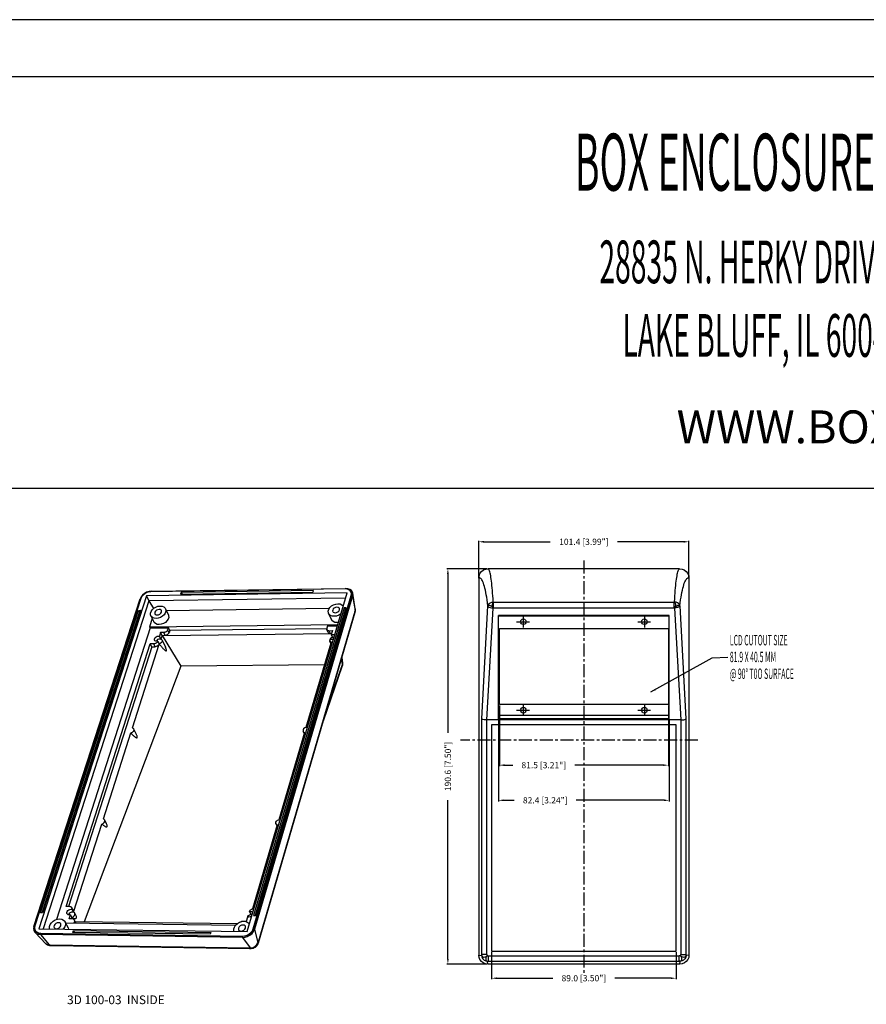
# Model space of a CAD drawing. Extents: x -195 to 2094, y -1538 to 254.
# Drawn here: x 1046 to 1454, y -220 to 254 of the extents above; entities that cross this region are included whole.
import ezdxf

# ---------------------------------------------------------------- set-up
doc = ezdxf.new("R2010")
doc.units = 0
doc.header["$LTSCALE"] = 5
doc.linetypes.add('CENTER', pattern=[2, 1.25, -0.25, 0.25, -0.25])
doc.layers.get('Defpoints').update_dxf_attribs({"linetype": 'CONTINUOUS'})
for name, color, linetype in [('cen', 1, 'CENTER'), ('CURVE', 7, 'CONTINUOUS'), ('dim', 3, 'CONTINUOUS'), ('frame', 202, 'CONTINUOUS'), ('TEXT', 7, 'CONTINUOUS')]:
    doc.layers.add(name, color=color, linetype=linetype)
doc.styles.add('CALLOUT', font='Romant.shx')
doc.styles.get("Standard").update_dxf_attribs({"font": 'romans.shx', "width": 0.485})
doc.dimstyles.get("Standard").update_dxf_attribs({"dimtxt": 3, "dimasz": 2.5, "dimexe": 0.5, "dimexo": 0.5, "dimgap": 0.5, "dimtad": 0, "dimtoh": 1, "dimdec": 1, "dimzin": 1, "dimdsep": 46, "dimtxsty": 'CALLOUT', "dimcen": 0.5, "dimadec": 1, "dimazin": 0, "dimtfac": 1, "dimtdec": 1, "dimtofl": 0, "dimtmove": 0, "dimatfit": 3, "dimfxl": 0, "dimtolj": 1, "dimtzin": 0, "dimarcsym": 0})

# ---------------------------------------------------------------- blocks, each defined once
blk = doc.blocks.new('*D33')
at = {"layer": 'Defpoints', "color": 0}
for p in [(1277.29, -75.79), (1358.79, -75.79), (1358.79, -105.07)]:
    blk.add_point(p, dxfattribs=at)
at = {"layer": 'dim', "color": 0, "lineweight": -2}
for p, q in [((1277.29, -76.29), (1277.29, -105.57)), ((1358.79, -76.29), (1358.79, -105.57)), ((1279.79, -105.07), (1283.78, -105.07)), ((1356.29, -105.07), (1313.64, -105.07))]:
    blk.add_line(p, q, dxfattribs=at)
at = {"layer": 'dim', "color": 0}
for points in [[(1279.79, -104.65), (1279.79, -105.48), (1277.29, -105.07)], [(1356.29, -104.65), (1356.29, -105.48), (1358.79, -105.07)]]:
    blk.add_solid(points, dxfattribs=at)
at = {"layer": 'dim', "color": 0, "insert": (1298.71, -105.07), "char_height": 3, "attachment_point": 5, "style": 'CALLOUT'}
blk.add_mtext('\\A1;81.5 [3.21"]', dxfattribs=at)
blk = doc.blocks.new('*D34')
at = {"layer": 'Defpoints', "color": 0}
for p in [(1273.54, -194.69), (1362.54, -194.69), (1362.54, -207.77)]:
    blk.add_point(p, dxfattribs=at)
at = {"layer": 'dim', "color": 0, "lineweight": -2}
for p, q in [((1273.54, -195.19), (1273.54, -208.27)), ((1362.54, -195.19), (1362.54, -208.27)), ((1276.04, -207.77), (1303.11, -207.77)), ((1360.04, -207.77), (1332.97, -207.77))]:
    blk.add_line(p, q, dxfattribs=at)
at = {"layer": 'dim', "color": 0}
for points in [[(1276.04, -207.36), (1276.04, -208.19), (1273.54, -207.77)], [(1360.04, -207.36), (1360.04, -208.19), (1362.54, -207.77)]]:
    blk.add_solid(points, dxfattribs=at)
at = {"layer": 'dim', "color": 0, "insert": (1318.04, -207.77), "char_height": 3, "attachment_point": 5, "style": 'CALLOUT'}
blk.add_mtext('\\A1;89.0 [3.50"]', dxfattribs=at)
blk = doc.blocks.new('*D35')
at = {"layer": 'Defpoints', "color": 0}
for p in [(1276.84, -82.81), (1359.24, -82.81), (1359.24, -122.01)]:
    blk.add_point(p, dxfattribs=at)
at = {"layer": 'dim', "color": 0, "lineweight": -2}
for p, q in [((1276.84, -83.31), (1276.84, -122.51)), ((1359.24, -83.31), (1359.24, -122.51)), ((1279.34, -122.01), (1284.49, -122.01)), ((1356.74, -122.01), (1314.35, -122.01))]:
    blk.add_line(p, q, dxfattribs=at)
at = {"layer": 'dim', "color": 0}
for points in [[(1279.34, -121.59), (1279.34, -122.42), (1276.84, -122.01)], [(1356.74, -121.59), (1356.74, -122.42), (1359.24, -122.01)]]:
    blk.add_solid(points, dxfattribs=at)
at = {"layer": 'dim', "color": 0, "insert": (1299.42, -122.01), "char_height": 3, "attachment_point": 5, "style": 'CALLOUT'}
blk.add_mtext('\\A1;82.4 [3.24"]', dxfattribs=at)
blk = doc.blocks.new('*D186')
at = {"layer": 'Defpoints', "color": 0}
for p in [(1368.74, 2.61), (1267.34, -14.9), (1368.74, -14.9)]:
    blk.add_point(p, dxfattribs=at)
at = {"layer": 'dim', "color": 0, "lineweight": -2}
for p, q in [((1267.34, -14.4), (1267.34, 3.11)), ((1269.84, 2.61), (1301.83, 2.61)), ((1366.24, 2.61), (1334.26, 2.61)), ((1368.74, -14.4), (1368.74, 3.11))]:
    blk.add_line(p, q, dxfattribs=at)
at = {"layer": 'dim', "color": 0}
for points in [[(1269.84, 3.02), (1269.84, 2.19), (1267.34, 2.61)], [(1366.24, 3.02), (1366.24, 2.19), (1368.74, 2.61)]]:
    blk.add_solid(points, dxfattribs=at)
at = {"layer": 'dim', "color": 0, "insert": (1318.04, 2.61), "char_height": 3, "attachment_point": 5, "style": 'CALLOUT'}
blk.add_mtext('\\A1;101.4 [3.99"]', dxfattribs=at)
blk = doc.blocks.new('*D187')
at = {"layer": 'Defpoints', "color": 0}
for p in [(1252.46, -10.39), (1271.85, -10.39), (1271.74, -200.99)]:
    blk.add_point(p, dxfattribs=at)
at = {"layer": 'dim', "color": 0, "lineweight": -2}
for p, q in [((1271.35, -10.39), (1251.96, -10.39)), ((1252.46, -12.89), (1252.46, -89.48)), ((1252.46, -198.49), (1252.46, -121.91)), ((1271.24, -200.99), (1251.96, -200.99))]:
    blk.add_line(p, q, dxfattribs=at)
at = {"layer": 'dim', "color": 0}
for points in [[(1252.05, -12.89), (1252.88, -12.89), (1252.46, -10.39)], [(1252.05, -198.49), (1252.88, -198.49), (1252.46, -200.99)]]:
    blk.add_solid(points, dxfattribs=at)
at = {"layer": 'dim', "color": 0, "insert": (1252.46, -105.69), "char_height": 3, "attachment_point": 5, "rotation": 90, "style": 'CALLOUT'}
blk.add_mtext('\\A1;190.6 [7.50"]', dxfattribs=at)

msp = doc.modelspace()

# ---------------------------------------------------------------- linework, layer by layer
at = {"layer": 'cen'}
for p, q in [((1318.042, -6.425), (1318.042, -206.236)), ((1288.842, -33.208), (1288.842, -38.657)), ((1347.242, -33.208), (1347.242, -38.657)), ((1285.606, -35.942), (1291.825, -35.942)), ((1344.006, -35.942), (1350.225, -35.942)), ((1288.842, -75.858), (1288.842, -81.307)), ((1347.242, -75.858), (1347.242, -81.307)), ((1285.606, -78.592), (1291.825, -78.592)), ((1344.006, -78.592), (1350.225, -78.592)), ((1373.004, -93.088), (1258.62, -93.088))]:
    msp.add_line(p, q, dxfattribs=at)
at = {"layer": 'CURVE'}
for p, q in [((1364.235, -10.392), (1271.85, -10.392)), ((1267.342, -14.897), (1267.342, -196.6)), ((1368.742, -14.897), (1368.742, -196.6)), ((1107.122, -23.37), (1055.132, -183.974)), ((1203.881, -22.044), (1107.122, -23.37)), ((1107.122, -23.37), (1108.303, -25.812)), ((1202.899, -20.13), (1109.243, -21.444)), ((1109.478, -21.239), (1203.117, -19.923)), ((1123.637, -22.606), (1187.257, -21.728)), ((1123.637, -22.606), (1123.902, -21.775)), ((1187.509, -20.889), (1123.902, -21.775)), ((1123.902, -21.775), (1124.344, -22.596)), ((1155.691, -185.324), (1203.881, -22.044)), ((1158.56, -183.956), (1205.867, -23.287)), ((1158.663, -184.163), (1205.961, -23.5)), ((1206.474, -23.493), (1159.197, -184.17)), ((1187.509, -20.889), (1187.257, -21.728)), ((1203.878, -20.225), (1202.899, -20.13)), ((1206.569, -22.232), (1206.415, -21.684)), ((1207.763, -29.706), (1206.569, -22.232)), ((1052.801, -182.763), (1104.035, -24.872)), ((1104.43, -24.656), (1053.205, -182.566)), ((1108.303, -25.812), (1057.188, -184.001)), ((1104.481, -23.944), (1104.035, -24.872)), ((1203.14, -24.552), (1108.303, -25.812)), ((1108.303, -25.812), (1110.415, -29.629)), ((1055.929, -176.239), (1103.195, -30.448)), ((1056.811, -176.25), (1103.704, -31.495)), ((1104.19, -30.436), (1056.959, -176.252)), ((1103.195, -30.448), (1104.19, -30.436)), ((1103.195, -30.448), (1103.704, -31.495)), ((1103.704, -31.495), (1103.847, -31.493)), ((1109.206, -33.077), (1110.692, -36.049)), ((1116.234, -29.681), (1117.638, -32.693)), ((1195.2, -29.633), (1116.668, -30.612)), ((1202.433, -29.206), (1158.7, -177.484)), ((1202.904, -30.27), (1159.517, -177.494)), ((1159.766, -177.497), (1203.461, -29.193)), ((1207.603, -31.557), (1160.883, -190.904)), ((1194.936, -31.933), (1196.329, -34.95)), ((1203.461, -29.193), (1202.433, -29.206)), ((1202.433, -29.206), (1202.904, -30.27)), ((1203.145, -30.267), (1202.904, -30.27)), ((1207.763, -29.706), (1207.785, -30.514)), ((1276.842, -83.292), (1276.842, -32.992)), ((1359.242, -32.992), (1276.842, -32.992)), ((1359.242, -83.292), (1359.242, -32.992)), ((1109.827, -34.32), (1108.532, -38.344)), ((1108.532, -38.344), (1199.369, -37.329)), ((1194.356, -37.951), (1194.043, -39.006)), ((1194.356, -37.951), (1199.202, -37.897)), ((1199.688, -36.248), (1199.006, -36.333)), ((1359.242, -33.292), (1276.842, -33.292)), ((1108.942, -38.898), (1063.731, -179.439)), ((1108.532, -38.344), (1108.942, -38.898)), ((1108.942, -38.898), (1117.636, -38.802)), ((1113.914, -41.127), (1113.331, -42.951)), ((1115.409, -41.111), (1113.914, -41.127)), ((1114.587, -42.514), (1113.914, -41.127)), ((1114.587, -42.514), (1114.004, -44.338)), ((1114.587, -42.514), (1196.319, -41.658)), ((1114.587, -42.514), (1123.6, -57.29)), ((1117.636, -38.802), (1117.304, -39.843)), ((1118.306, -40.19), (1117.636, -38.802)), ((1118.306, -40.19), (1117.974, -41.232)), ((1194.008, -39.368), (1118.306, -40.19)), ((1194.704, -41.072), (1194.073, -39.665)), ((1195.202, -40.257), (1196.738, -40.24)), ((1196.738, -40.24), (1196.192, -42.089)), ((1196.192, -42.089), (1196.822, -43.496)), ((1277.292, -39.192), (1358.792, -39.192)), ((1277.292, -75.792), (1277.292, -39.192)), ((1358.792, -39.192), (1358.792, -75.792)), ((1068.286, -173.238), (1108.937, -46.588)), ((1100.33, -87.109), (1113.248, -46.7)), ((1110.681, -46.571), (1108.937, -46.588)), ((1109.613, -47.974), (1108.937, -46.588)), ((1112.574, -45.314), (1113.248, -46.7)), ((1114.004, -44.338), (1113.331, -42.951)), ((1114.592, -44.813), (1116.196, -48.119)), ((1196.012, -46.237), (1184.015, -86.859)), ((1195.447, -44.773), (1195.402, -44.925)), ((1195.402, -44.925), (1195.474, -45.364)), ((1195.954, -46.433), (1195.474, -45.365)), ((1196.148, -46.541), (1195.517, -45.135)), ((1196.65, -45.729), (1196.891, -45.727)), ((1109.613, -47.974), (1069.444, -173.252)), ((1109.613, -47.974), (1111.356, -47.957)), ((1192.911, -56.737), (1123.6, -57.29)), ((1201.253, -53.214), (1201.649, -55.909)), ((1123.6, -57.29), (1077.045, -180.578)), ((1201.526, -57.204), (1192.277, -83.83)), ((1358.792, -75.792), (1277.292, -75.792)), ((1271.285, -83.292), (1271.312, -83.292)), ((1364.773, -83.292), (1271.312, -83.292)), ((1359.242, -81.188), (1276.842, -81.188)), ((1359.242, -82.815), (1276.842, -82.815)), ((1359.242, -83.089), (1276.842, -83.089)), ((1364.799, -83.292), (1364.773, -83.292)), ((1086.308, -130.973), (1099.556, -89.532)), ((1100.913, -87.584), (1102.16, -90.072)), ((1183.289, -89.316), (1170.876, -131.346)), ((1183.137, -89.832), (1182.653, -88.789)), ((1273.542, -85.692), (1273.542, -194.692)), ((1362.542, -85.692), (1273.542, -85.692)), ((1362.542, -194.692), (1362.542, -85.692)), ((1087.768, -133.152), (1086.885, -131.445)), ((1071.922, -175.971), (1085.513, -133.458)), ((1170.131, -133.867), (1158.174, -174.353)), ((1169.5, -133.34), (1169.987, -134.355)), ((1070.083, -173.259), (1068.286, -173.238)), ((1071.868, -175.167), (1071.142, -173.811)), ((1071.922, -175.971), (1071.196, -174.615)), ((1158.699, -174.285), (1158.948, -174.288)), ((1056.959, -176.252), (1055.929, -176.239)), ((1069.748, -179.139), (1070.38, -177.166)), ((1071.292, -179.158), (1069.748, -179.139)), ((1070.38, -177.166), (1071.107, -178.521)), ((1070.905, -179.154), (1071.107, -178.521)), ((1073.08, -181.067), (1072.353, -179.712)), ((1073.007, -177.402), (1072.492, -176.44)), ((1153.766, -180.196), (1155.354, -180.216)), ((1155.354, -180.216), (1155.946, -178.213)), ((1155.995, -178.221), (1156.048, -178.04)), ((1156.711, -175.625), (1157.392, -177)), ((1158.7, -177.484), (1159.766, -177.497)), ((1053.34, -184.698), (1053.563, -185.033)), ((1053.674, -185.237), (1053.452, -184.902)), ((1055.132, -183.974), (1155.691, -185.324)), ((1067.765, -180.536), (1069.299, -183.474)), ((1067.952, -181.074), (1150.156, -182.135)), ((1071.626, -185.707), (1071.917, -184.795)), ((1071.917, -184.795), (1138.054, -185.689)), ((1071.917, -184.795), (1072.414, -185.718)), ((1072.215, -181.129), (1072.404, -180.534)), ((1150.798, -181.522), (1072.788, -180.523)), ((1073.1, -181.14), (1073.08, -181.068)), ((1058.566, -191.122), (1053.375, -185.747)), ((1054.313, -185.801), (1053.674, -185.237)), ((1153.413, -188.102), (1055.982, -186.748)), ((1056.018, -186.088), (1153.446, -187.431)), ((1056.129, -186.292), (1153.55, -187.639)), ((1137.777, -186.613), (1071.626, -185.707)), ((1138.054, -185.689), (1137.777, -186.613)), ((1157.138, -193.612), (1061.309, -192.193)), ((1158.555, -193.385), (1158.555, -193.385)), ((1160.279, -192.128), (1160.279, -192.129)), ((1273.542, -194.692), (1362.542, -194.692)), ((1364.35, -200.992), (1271.735, -200.992))]:
    msp.add_line(p, q, dxfattribs=at)
at = {"layer": 'CURVE', "color": 9}
for p, q in [((1205.961, -23.5), (1205.867, -23.287)), ((1206.474, -23.493), (1207.701, -30.505)), ((1268.804, -82.761), (1271.78, -28.331)), ((1274.42, -26.452), (1361.665, -26.452)), ((1274.42, -29.201), (1274.42, -26.452)), ((1361.665, -29.201), (1361.665, -26.452)), ((1364.305, -28.331), (1367.281, -82.761)), ((1207.624, -31.063), (1160.892, -190.429)), ((1207.603, -31.557), (1207.624, -31.063)), ((1207.785, -30.513), (1207.701, -30.505)), ((1207.763, -29.706), (1207.763, -29.706)), ((1207.785, -30.515), (1207.785, -30.513)), ((1271.312, -83.292), (1274.261, -29.348)), ((1274.42, -29.201), (1361.665, -29.201)), ((1361.824, -29.348), (1364.773, -83.292)), ((1116.08, -42.498), (1115.409, -41.111)), ((1117.974, -41.232), (1117.304, -39.843)), ((1195.833, -41.663), (1195.202, -40.257)), ((1111.356, -47.957), (1110.681, -46.571)), ((1196.795, -46.053), (1196.65, -45.729)), ((1193.024, -81.283), (1201.577, -56.61)), ((1201.577, -56.61), (1201.139, -53.604)), ((1268.804, -196.328), (1268.804, -82.761)), ((1271.285, -196.328), (1271.285, -83.292)), ((1364.799, -83.292), (1364.799, -196.328)), ((1367.281, -82.761), (1367.281, -196.328)), ((1072.727, -181.135), (1072.404, -180.534)), ((1158.663, -184.163), (1158.56, -183.956)), ((1159.197, -184.17), (1160.732, -190.666)), ((1055.982, -186.748), (1060.226, -191.754)), ((1056.129, -186.292), (1056.018, -186.088)), ((1153.413, -188.102), (1157.035, -193.181)), ((1153.55, -187.639), (1153.446, -187.431)), ((1060.016, -191.98), (1060.016, -191.98)), ((1156.659, -193.308), (1060.794, -191.893)), ((1157.727, -193.381), (1157.035, -193.181)), ((1160.883, -190.904), (1160.892, -190.429)), ((1267.342, -196.6), (1268.771, -196.782)), ((1268.771, -196.782), (1268.786, -196.646)), ((1271.285, -196.328), (1268.804, -196.328)), ((1272.007, -197.049), (1364.078, -197.049)), ((1272.007, -199.531), (1272.007, -197.049)), ((1364.078, -199.531), (1364.078, -197.049)), ((1364.799, -196.328), (1367.281, -196.328)), ((1368.742, -196.6), (1367.313, -196.782)), ((1271.735, -200.992), (1271.553, -199.563)), ((1272.007, -199.531), (1364.078, -199.531)), ((1364.35, -200.992), (1364.532, -199.563))]:
    msp.add_line(p, q, dxfattribs=at)
at = {"layer": 'CURVE'}
for points in [[(1267.342, -14.897), (1267.496, -13.733), (1267.946, -12.647), (1268.663, -11.713), (1269.597, -10.996), (1270.685, -10.546), (1271.85, -10.392)], [(1364.235, -10.392), (1365.4, -10.546), (1366.487, -10.996), (1367.422, -11.713), (1368.139, -12.647), (1368.589, -13.733), (1368.742, -14.897)], [(1109.243, -21.444), (1108.228, -21.565), (1107.212, -21.893), (1106.264, -22.406), (1105.449, -23.069), (1104.823, -23.837), (1104.43, -24.656)], [(1109.478, -21.239), (1108.329, -21.377), (1107.18, -21.748), (1106.109, -22.328), (1105.188, -23.077), (1104.481, -23.944)], [(1206.415, -21.684), (1205.933, -20.942), (1205.186, -20.378), (1204.225, -20.031), (1203.117, -19.923)], [(1205.797, -21.645), (1205.389, -21.031), (1204.727, -20.532), (1203.878, -20.225)], [(1205.867, -23.287), (1205.978, -22.458), (1205.797, -21.645)], [(1205.891, -21.858), (1206.072, -22.673), (1205.961, -23.5)], [(1206.474, -23.493), (1206.6, -22.554), (1206.569, -22.232)], [(1109.207, -33.077), (1109.048, -32.633), (1109.024, -31.825), (1109.301, -30.968), (1109.847, -30.154), (1110.632, -29.427), (1111.577, -28.863), (1112.621, -28.497), (1113.668, -28.363)], [(1113.668, -28.363), (1114.637, -28.471), (1115.454, -28.814), (1116.044, -29.358), (1116.233, -29.681)], [(1194.937, -31.932), (1194.815, -31.592), (1194.766, -30.772), (1195.024, -29.903), (1195.562, -29.078), (1196.348, -28.34), (1197.303, -27.769), (1198.367, -27.397), (1199.44, -27.261)], [(1199.44, -27.261), (1200.441, -27.37), (1201.293, -27.718), (1201.916, -28.27), (1202, -28.414)], [(1111.745, -34.348), (1110.774, -34.239), (1109.958, -33.894), (1109.37, -33.348), (1109.207, -33.077)], [(1113.134, -30.023), (1112.492, -30.132), (1111.883, -30.427), (1111.4, -30.862), (1111.115, -31.372), (1111.072, -31.88), (1111.147, -32.108)], [(1111.147, -32.108), (1111.279, -32.307), (1111.702, -32.589), (1112.28, -32.683)], [(1116.233, -29.681), (1116.368, -30.072), (1116.393, -30.88), (1116.119, -31.738), (1115.572, -32.554), (1114.786, -33.282), (1113.839, -33.848), (1112.793, -34.215), (1111.745, -34.348)], [(1112.28, -32.683), (1112.922, -32.575), (1113.532, -32.28), (1114.016, -31.844), (1114.3, -31.333), (1114.342, -30.826), (1114.269, -30.599)], [(1114.269, -30.599), (1114.135, -30.399), (1113.711, -30.117), (1113.134, -30.023)], [(1117.637, -32.693), (1117.77, -33.079), (1117.796, -33.879), (1117.525, -34.727), (1116.985, -35.534), (1116.208, -36.255), (1115.273, -36.813), (1114.239, -37.176), (1113.203, -37.307)], [(1197.644, -33.33), (1196.641, -33.219), (1195.79, -32.87), (1195.168, -32.316), (1194.937, -31.932)], [(1198.942, -28.945), (1198.284, -29.055), (1197.666, -29.354), (1197.182, -29.796), (1196.904, -30.313), (1196.876, -30.828), (1196.935, -31.009)], [(1196.935, -31.009), (1197.101, -31.261), (1197.546, -31.547), (1198.143, -31.642)], [(1200.917, -32.085), (1200.742, -32.249), (1199.785, -32.823), (1198.719, -33.195), (1197.644, -33.33)], [(1198.143, -31.642), (1198.801, -31.532), (1199.42, -31.233), (1199.905, -30.79), (1200.182, -30.273), (1200.21, -29.758), (1200.151, -29.579)], [(1200.151, -29.579), (1199.984, -29.325), (1199.538, -29.039), (1198.942, -28.945)], [(1207.785, -30.513), (1207.742, -30.881), (1207.639, -31.424), (1207.603, -31.557)], [(1113.203, -37.307), (1112.243, -37.199), (1111.436, -36.857), (1110.854, -36.316), (1110.693, -36.049)], [(1199.006, -36.333), (1198.015, -36.224), (1197.173, -35.878), (1196.558, -35.329), (1196.33, -34.949)], [(1117.304, -39.843), (1117.197, -40.088), (1117.037, -40.323), (1116.83, -40.541), (1116.583, -40.733), (1116.307, -40.891), (1116.012, -41.009), (1115.708, -41.084), (1115.409, -41.111)], [(1117.974, -41.232), (1117.778, -41.619), (1117.454, -41.97), (1117.035, -42.25), (1116.562, -42.432), (1116.08, -42.498)], [(1194.043, -39.006), (1193.999, -39.253), (1194.016, -39.489), (1194.073, -39.665)], [(1194.073, -39.665), (1194.093, -39.707), (1194.227, -39.897), (1194.413, -40.052), (1194.644, -40.166), (1194.91, -40.235), (1195.202, -40.257)], [(1194.704, -41.072), (1194.746, -41.154), (1195.003, -41.431), (1195.377, -41.606), (1195.833, -41.663)], [(1196.192, -42.089), (1196.737, -42.011), (1197.237, -42.085), (1197.63, -42.302), (1197.825, -42.562)], [(1112.574, -45.314), (1112.483, -45.526), (1112.347, -45.736), (1112.173, -45.935), (1111.967, -46.114), (1111.733, -46.27), (1111.48, -46.397), (1111.215, -46.491), (1110.946, -46.55), (1110.681, -46.571)], [(1110.99, -44.849), (1110.958, -44.775), (1110.912, -44.369), (1111.051, -43.936), (1111.357, -43.527), (1111.794, -43.191), (1112.31, -42.968), (1112.844, -42.884), (1113.331, -42.951)], [(1112.574, -45.314), (1112.043, -45.391), (1111.559, -45.318), (1111.183, -45.104), (1110.99, -44.849)], [(1113.248, -46.7), (1113.049, -47.085), (1112.724, -47.434), (1112.306, -47.712), (1111.835, -47.892), (1111.356, -47.957)], [(1112.468, -44.577), (1112.031, -44.913), (1111.725, -45.322), (1111.719, -45.342)], [(1114.004, -44.338), (1113.517, -44.271), (1112.984, -44.354), (1112.468, -44.577)], [(1114.592, -44.814), (1114.621, -44.88), (1114.67, -45.29), (1114.529, -45.728), (1114.218, -46.142), (1113.772, -46.479), (1113.248, -46.7)], [(1113.248, -46.7), (1113.616, -47.16), (1113.952, -47.568), (1114.258, -47.93), (1114.536, -48.25), (1114.79, -48.533), (1115.022, -48.783), (1115.233, -49.003), (1115.428, -49.198), (1115.608, -49.37), (1115.777, -49.524), (1115.936, -49.66), (1116.086, -49.778), (1116.227, -49.877), (1116.357, -49.955), (1116.477, -50.01), (1116.588, -50.038), (1116.686, -50.024), (1116.759, -49.947), (1116.784, -49.796), (1116.767, -49.616), (1116.724, -49.424), (1116.663, -49.224), (1116.589, -49.016), (1116.504, -48.801), (1116.411, -48.582), (1116.31, -48.36), (1116.196, -48.119)], [(1114.004, -44.338), (1114.389, -44.549), (1114.592, -44.814)], [(1195.483, -44.485), (1195.445, -44.699), (1195.452, -44.911), (1195.506, -45.11), (1195.517, -45.135)], [(1195.474, -45.364), (1195.712, -45.676), (1195.776, -45.71)], [(1197.41, -43.968), (1197.056, -44.242), (1196.531, -44.468), (1195.984, -44.552), (1195.483, -44.485)], [(1195.517, -45.135), (1195.607, -45.289), (1195.75, -45.443), (1195.932, -45.567), (1196.147, -45.658)], [(1195.842, -44.062), (1195.534, -44.481), (1195.53, -44.491)], [(1196.822, -43.496), (1196.29, -43.72), (1195.842, -44.062)], [(1196.147, -45.658), (1196.389, -45.713), (1196.65, -45.729)], [(1196.149, -46.541), (1196.194, -46.629), (1196.452, -46.904), (1196.532, -46.942)], [(1197.564, -43.447), (1197.367, -43.418), (1196.822, -43.496)], [(1201.649, -55.911), (1201.677, -56.263), (1201.563, -57.09), (1201.526, -57.203)], [(1271.285, -83.292), (1270.563, -83.251), (1269.906, -83.168), (1269.368, -83.052), (1268.991, -82.912), (1268.804, -82.761)], [(1364.799, -83.292), (1365.522, -83.251), (1366.179, -83.168), (1366.717, -83.052), (1367.093, -82.912), (1367.281, -82.761)], [(1100.912, -87.584), (1100.988, -87.804), (1100.95, -88.317), (1100.66, -88.831), (1100.166, -89.26), (1099.556, -89.532)], [(1099.556, -89.532), (1099.914, -89.916), (1100.24, -90.252), (1100.537, -90.545), (1100.808, -90.8), (1101.054, -91.021), (1101.279, -91.212), (1101.486, -91.375), (1101.676, -91.515), (1101.853, -91.632), (1102.02, -91.728), (1102.176, -91.801), (1102.319, -91.847), (1102.45, -91.859), (1102.561, -91.826), (1102.64, -91.728), (1102.67, -91.568), (1102.654, -91.37), (1102.607, -91.16), (1102.537, -90.94), (1102.451, -90.711), (1102.354, -90.483), (1102.248, -90.252), (1102.16, -90.073)], [(1100.33, -87.109), (1100.768, -87.377), (1100.912, -87.584)], [(1184.015, -86.859), (1183.395, -87.135), (1182.9, -87.569), (1182.617, -88.09), (1182.592, -88.61), (1182.654, -88.788)], [(1182.654, -88.788), (1182.831, -89.043), (1183.289, -89.316)], [(1085.513, -133.458), (1086.132, -133.183), (1086.633, -132.746), (1086.928, -132.219), (1086.969, -131.692), (1086.883, -131.445)], [(1086.883, -131.445), (1086.749, -131.252), (1086.308, -130.973)], [(1169.501, -133.339), (1169.43, -133.136), (1169.457, -132.601), (1169.746, -132.067), (1170.248, -131.624), (1170.876, -131.346)], [(1085.513, -133.458), (1085.857, -133.749), (1086.175, -133.999), (1086.468, -134.212), (1086.74, -134.392), (1086.99, -134.54), (1087.222, -134.657), (1087.437, -134.745), (1087.638, -134.801), (1087.826, -134.819), (1087.989, -134.784), (1088.112, -134.682), (1088.178, -134.5), (1088.174, -134.252), (1088.114, -133.976), (1088.014, -133.687), (1087.885, -133.388), (1087.769, -133.153)], [(1170.131, -133.867), (1169.669, -133.583), (1169.501, -133.339)], [(1068.784, -176.685), (1068.721, -176.54), (1068.681, -176.098), (1068.831, -175.631), (1069.154, -175.194), (1069.61, -174.839), (1070.146, -174.609), (1070.697, -174.532), (1071.196, -174.615)], [(1071.141, -173.811), (1071.108, -173.753), (1070.971, -173.585), (1070.794, -173.448), (1070.583, -173.346), (1070.344, -173.283), (1070.083, -173.259)], [(1071.196, -174.615), (1071.244, -174.387), (1071.247, -174.16), (1071.2, -173.946), (1071.141, -173.811)], [(1071.922, -175.971), (1071.976, -175.556), (1071.868, -175.167)], [(1156.711, -175.625), (1156.805, -175.394), (1156.945, -175.165), (1157.126, -174.951), (1157.343, -174.758), (1157.588, -174.593), (1157.854, -174.459), (1158.134, -174.361), (1158.418, -174.303), (1158.699, -174.285)], [(1156.711, -175.625), (1157.273, -175.553), (1157.788, -175.644), (1158.192, -175.889), (1158.397, -176.165)], [(1060.452, -184.045), (1060.347, -183.758), (1060.337, -182.868), (1060.638, -181.933), (1061.219, -181.052), (1062.046, -180.274), (1063.034, -179.679), (1064.122, -179.305), (1065.209, -179.186)], [(1065.209, -179.186), (1066.211, -179.331), (1067.051, -179.73), (1067.652, -180.346), (1067.763, -180.536)], [(1070.38, -177.166), (1069.829, -177.236), (1069.332, -177.146), (1068.947, -176.904), (1068.784, -176.685)], [(1071.922, -175.971), (1071.424, -175.888), (1070.873, -175.965), (1070.337, -176.195), (1069.881, -176.549), (1069.559, -176.986), (1069.498, -177.176)], [(1071.107, -178.521), (1071.651, -178.293), (1072.116, -177.936), (1072.444, -177.494), (1072.595, -177.021), (1072.551, -176.575), (1072.492, -176.441)], [(1071.107, -178.521), (1071.506, -178.725), (1071.881, -178.877), (1072.23, -178.976), (1072.547, -179.018), (1072.823, -178.999), (1073.051, -178.912), (1073.213, -178.757)], [(1072.353, -179.712), (1072.258, -179.569), (1072.078, -179.398), (1071.851, -179.269), (1071.585, -179.188), (1071.292, -179.158)], [(1072.492, -176.441), (1072.317, -176.21), (1071.922, -175.971)], [(1072.404, -180.534), (1072.459, -180.269), (1072.452, -180.013), (1072.385, -179.777), (1072.353, -179.712)], [(1073.312, -178.429), (1073.273, -178.061), (1073.127, -177.645), (1073.009, -177.406)], [(1073.213, -178.757), (1073.274, -178.593), (1073.312, -178.429)], [(1149.378, -185.239), (1149.271, -184.948), (1149.234, -184.044), (1149.516, -183.095), (1150.087, -182.2), (1150.915, -181.41), (1151.915, -180.807), (1153.024, -180.426), (1154.14, -180.306)], [(1152.493, -180.609), (1152.524, -180.584), (1152.815, -180.416), (1153.127, -180.293), (1153.448, -180.218), (1153.766, -180.196)], [(1154.14, -180.306), (1155.177, -180.454), (1156.054, -180.859), (1156.692, -181.484), (1156.78, -181.636)], [(1157.943, -177.696), (1157.575, -177.985), (1157.03, -178.219), (1156.464, -178.298), (1155.946, -178.213)], [(1156.048, -178.04), (1156.372, -177.592), (1156.839, -177.231), (1157.392, -177)], [(1158.159, -176.964), (1157.954, -176.928), (1157.392, -177)], [(1052.801, -182.763), (1052.624, -183.78), (1052.761, -184.731)], [(1052.761, -184.731), (1053.205, -185.554), (1053.374, -185.746)], [(1053.205, -182.566), (1053.048, -183.463), (1053.17, -184.306), (1053.34, -184.698)], [(1053.563, -185.033), (1054.2, -185.597), (1055.038, -185.956), (1056.018, -186.088)], [(1064.627, -180.998), (1063.96, -181.1), (1063.324, -181.408), (1062.815, -181.874), (1062.51, -182.427), (1062.457, -182.984), (1062.568, -183.315)], [(1062.568, -183.315), (1062.664, -183.46), (1063.098, -183.782), (1063.694, -183.901)], [(1063.694, -183.901), (1064.361, -183.799), (1064.998, -183.491), (1065.507, -183.025), (1065.811, -182.471), (1065.864, -181.913), (1065.755, -181.586)], [(1065.755, -181.586), (1065.657, -181.438), (1065.223, -181.117), (1064.627, -180.998)], [(1067.763, -180.536), (1067.975, -181.139), (1067.988, -182.029), (1067.688, -182.966), (1067.108, -183.848), (1066.808, -184.131)], [(1069.298, -183.473), (1069.508, -184.071), (1069.509, -184.167)], [(1153.595, -182.146), (1152.912, -182.25), (1152.266, -182.562), (1151.756, -183.035), (1151.459, -183.597), (1151.422, -184.163), (1151.515, -184.442)], [(1151.515, -184.442), (1151.648, -184.646), (1152.105, -184.973), (1152.723, -185.094)], [(1152.723, -185.094), (1153.407, -184.99), (1154.054, -184.678), (1154.564, -184.204), (1154.86, -183.642), (1154.898, -183.076), (1154.805, -182.799)], [(1153.413, -188.102), (1154.645, -187.982), (1155.874, -187.598), (1157.016, -186.976), (1157.992, -186.159), (1158.736, -185.202), (1159.197, -184.17)], [(1153.446, -187.431), (1154.534, -187.326), (1155.621, -186.987), (1156.632, -186.436), (1157.496, -185.713), (1158.153, -184.866), (1158.56, -183.956)], [(1158.663, -184.163), (1158.258, -185.072), (1157.6, -185.918), (1156.735, -186.644), (1155.722, -187.195), (1154.635, -187.534), (1153.55, -187.639)], [(1154.805, -182.799), (1154.67, -182.593), (1154.213, -182.267), (1153.595, -182.146)], [(1053.374, -185.746), (1053.925, -186.191), (1054.872, -186.598), (1055.982, -186.748)], [(1056.129, -186.292), (1055.151, -186.161), (1054.313, -185.801)], [(1060.016, -191.98), (1059.597, -191.834), (1058.847, -191.38), (1058.566, -191.122)], [(1061.308, -192.193), (1061.091, -192.183), (1060.424, -192.081), (1060.016, -191.98)], [(1158.555, -193.385), (1158.297, -193.458), (1157.559, -193.594), (1157.143, -193.612)], [(1160.279, -192.128), (1160.093, -192.372), (1159.438, -192.964), (1158.647, -193.356), (1158.555, -193.385)], [(1160.88, -190.912), (1160.782, -191.202), (1160.555, -191.686), (1160.314, -192.075), (1160.279, -192.127)], [(1271.735, -200.992), (1270.598, -200.843), (1269.539, -200.404), (1268.629, -199.706), (1267.931, -198.796), (1267.492, -197.737), (1267.342, -196.6)], [(1368.742, -196.6), (1368.593, -197.737), (1368.154, -198.796), (1367.456, -199.706), (1366.546, -200.404), (1365.487, -200.843), (1364.35, -200.992)]]:
    msp.add_lwpolyline(points, dxfattribs=at)
at = {"layer": 'CURVE', "color": 9}
for points in [[(1274.329, -26.416), (1274.244, -24.934), (1274.152, -23.512), (1274.054, -22.152), (1273.951, -20.858), (1273.842, -19.631), (1273.729, -18.473), (1273.612, -17.386), (1273.49, -16.373), (1273.364, -15.434), (1273.236, -14.571), (1273.104, -13.786), (1272.969, -13.08), (1272.833, -12.455), (1272.695, -11.91), (1272.555, -11.448), (1272.414, -11.069), (1272.273, -10.773), (1272.132, -10.562), (1271.991, -10.435), (1271.85, -10.392)], [(1361.755, -26.416), (1361.841, -24.934), (1361.933, -23.512), (1362.031, -22.152), (1362.134, -20.858), (1362.242, -19.631), (1362.355, -18.473), (1362.473, -17.386), (1362.595, -16.373), (1362.72, -15.434), (1362.849, -14.571), (1362.981, -13.786), (1363.115, -13.08), (1363.252, -12.455), (1363.39, -11.91), (1363.53, -11.448), (1363.67, -11.069), (1363.811, -10.773), (1363.953, -10.562), (1364.094, -10.435), (1364.235, -10.392)], [(1271.778, -28.199), (1271.586, -26.769), (1271.386, -25.411), (1271.18, -24.127), (1270.968, -22.919), (1270.75, -21.789), (1270.526, -20.739), (1270.298, -19.77), (1270.065, -18.884), (1269.828, -18.083), (1269.588, -17.368), (1269.344, -16.739), (1269.098, -16.198), (1268.85, -15.745), (1268.6, -15.38), (1268.349, -15.105), (1268.097, -14.92), (1267.845, -14.823), (1267.593, -14.816), (1267.342, -14.897)], [(1364.306, -28.199), (1364.499, -26.769), (1364.698, -25.411), (1364.904, -24.127), (1365.117, -22.919), (1365.335, -21.789), (1365.558, -20.739), (1365.787, -19.77), (1366.02, -18.884), (1366.256, -18.083), (1366.497, -17.368), (1366.74, -16.739), (1366.987, -16.198), (1367.235, -15.745), (1367.485, -15.38), (1367.736, -15.105), (1367.988, -14.92), (1368.24, -14.823), (1368.491, -14.816), (1368.742, -14.897)], [(1271.778, -28.199), (1271.952, -27.658), (1272.335, -27.17), (1272.893, -26.779), (1273.578, -26.521), (1274.33, -26.416)], [(1274.33, -29.244), (1273.815, -28.82), (1273.262, -28.455), (1272.73, -28.187), (1272.274, -28.05), (1271.945, -28.054), (1271.778, -28.199)], [(1271.778, -28.199), (1271.78, -28.243), (1271.781, -28.287), (1271.78, -28.331)], [(1271.78, -28.331), (1271.964, -28.625), (1272.344, -28.895), (1272.885, -29.117), (1273.543, -29.272), (1274.261, -29.348)], [(1274.33, -26.416), (1273.951, -26.859), (1273.76, -27.446), (1273.756, -28.093), (1273.951, -28.723), (1274.33, -29.244)], [(1274.329, -26.416), (1274.349, -26.429), (1274.37, -26.441), (1274.393, -26.449), (1274.42, -26.452)], [(1361.755, -26.416), (1361.735, -26.429), (1361.714, -26.44), (1361.691, -26.449), (1361.665, -26.452)], [(1364.306, -28.199), (1364.131, -27.656), (1363.747, -27.168), (1363.188, -26.777), (1362.502, -26.519), (1361.755, -26.416)], [(1361.755, -29.244), (1362.131, -28.722), (1362.329, -28.094), (1362.329, -27.445), (1362.131, -26.86), (1361.755, -26.416)], [(1364.306, -28.199), (1364.139, -28.051), (1363.81, -28.048), (1363.355, -28.187), (1362.822, -28.454), (1362.267, -28.817), (1361.755, -29.244)], [(1364.305, -28.331), (1364.121, -28.625), (1363.741, -28.895), (1363.2, -29.117), (1362.541, -29.272), (1361.824, -29.348)], [(1364.306, -28.199), (1364.305, -28.243), (1364.304, -28.287), (1364.305, -28.331)], [(1207.701, -30.505), (1207.691, -30.621), (1207.68, -30.739), (1207.666, -30.855), (1207.648, -30.964), (1207.624, -31.063)], [(1207.701, -30.505), (1207.776, -29.804), (1207.763, -29.706)], [(1274.33, -29.244), (1274.298, -29.277), (1274.272, -29.31), (1274.261, -29.348)], [(1274.33, -29.244), (1274.357, -29.222), (1274.387, -29.207), (1274.42, -29.201)], [(1361.755, -29.244), (1361.726, -29.223), (1361.697, -29.207), (1361.665, -29.201)], [(1361.755, -29.244), (1361.788, -29.276), (1361.813, -29.31), (1361.824, -29.348)], [(1201.577, -56.61), (1201.551, -57.122), (1201.526, -57.203)], [(1201.577, -56.61), (1201.658, -55.991), (1201.649, -55.911)], [(1058.566, -191.122), (1058.71, -191.256), (1059.388, -191.623), (1060.226, -191.754)], [(1060.226, -191.754), (1060.029, -191.938), (1060.016, -191.98)], [(1060.226, -191.754), (1060.335, -191.793), (1060.449, -191.83), (1060.564, -191.861), (1060.68, -191.884), (1060.794, -191.893)], [(1061.308, -192.193), (1061.1, -192.145), (1060.794, -191.893)], [(1157.035, -193.181), (1156.981, -193.217), (1156.921, -193.252), (1156.85, -193.282), (1156.764, -193.302), (1156.659, -193.308)], [(1157.138, -193.612), (1156.944, -193.563), (1156.659, -193.308)], [(1157.035, -193.181), (1157.989, -193.074), (1158.921, -192.724), (1159.739, -192.165), (1160.364, -191.453), (1160.732, -190.666)], [(1158.555, -193.385), (1158.309, -193.427), (1157.727, -193.381)], [(1160.732, -190.666), (1160.6, -191.427), (1160.328, -192.054), (1160.279, -192.128)], [(1160.732, -190.666), (1160.764, -190.641), (1160.797, -190.612), (1160.83, -190.573), (1160.862, -190.514), (1160.892, -190.429)], [(1268.771, -196.782), (1268.903, -197.632), (1269.296, -198.411), (1269.911, -199.03), (1270.689, -199.427), (1271.553, -199.563)], [(1268.771, -196.782), (1268.936, -197.229), (1269.286, -197.52), (1269.781, -197.62), (1270.368, -197.52), (1270.98, -197.229), (1271.553, -196.782)], [(1268.786, -196.646), (1268.793, -196.574), (1268.799, -196.497), (1268.803, -196.416), (1268.804, -196.328)], [(1271.553, -196.782), (1271.104, -197.354), (1270.815, -197.967), (1270.714, -198.554), (1270.817, -199.049), (1271.104, -199.399), (1271.553, -199.563)], [(1271.553, -196.782), (1271.426, -196.636), (1271.326, -196.49), (1271.285, -196.328)], [(1271.553, -196.782), (1271.694, -196.914), (1271.843, -197.011), (1272.007, -197.049)], [(1364.532, -196.782), (1364.391, -196.914), (1364.242, -197.011), (1364.078, -197.049)], [(1364.532, -196.782), (1364.659, -196.636), (1364.759, -196.49), (1364.799, -196.328)], [(1367.313, -196.782), (1367.182, -197.632), (1366.789, -198.411), (1366.174, -199.03), (1365.395, -199.427), (1364.532, -199.563)], [(1364.532, -196.782), (1365.105, -197.229), (1365.717, -197.52), (1366.304, -197.62), (1366.799, -197.52), (1367.148, -197.229), (1367.313, -196.782)], [(1364.532, -199.563), (1364.981, -199.399), (1365.268, -199.049), (1365.37, -198.554), (1365.269, -197.967), (1364.98, -197.354), (1364.532, -196.782)], [(1367.313, -196.782), (1367.298, -196.646), (1367.292, -196.574), (1367.286, -196.497), (1367.282, -196.416), (1367.281, -196.328)], [(1271.553, -199.563), (1271.618, -199.556), (1271.686, -199.548), (1271.759, -199.541), (1271.836, -199.536), (1271.918, -199.532), (1272.007, -199.531)], [(1364.532, -199.563), (1364.467, -199.556), (1364.399, -199.548), (1364.326, -199.541), (1364.249, -199.536), (1364.166, -199.532), (1364.078, -199.531)]]:
    msp.add_lwpolyline(points, dxfattribs=at)
at = {"layer": 'CURVE'}
for centre in [(1288.842, -35.942), (1347.242, -35.942), (1288.842, -78.592), (1347.242, -78.592)]:
    msp.add_circle(centre, 1.35, dxfattribs=at)
at = {"layer": 'frame', "color": 181}
for p, q in [((2093.933, 254.265), (-194.834, 254.265)), ((2066.357, 226.689), (-167.258, 226.689)), ((-167.258, 28.389), (2066.357, 28.389))]:
    msp.add_line(p, q, dxfattribs=at)

# ---------------------------------------------------------------- texts
at = {"layer": 'dim', "width": 0.485}
for s, height, p in [('BOX ENCLOSURES, INC', 27.46307, (1313.647, 171.86)), ('28835 N. HERKY DRIVE, #114,', 20.5973, (1325.537, 127.228)), ('LAKE BLUFF, IL 60044', 20.5973, (1336.644, 91.761)), ('LCD CUTOUT SIZE', 5, (1388.446, -47.316)), ('81.9 X 40.5 MM', 5, (1388.446, -55.411)), ('@ 90%%D T0O SURFACE', 5, (1388.446, -63.506))]:
    msp.add_text(s, height=height, dxfattribs=at).set_placement(p)
at = {"layer": 'dim', "insert": (1362.799, 65.923), "char_height": 15.84, "width": 523.57641, "attachment_point": 1}
msp.add_mtext('WWW.BOXENCLOSURES.COM', dxfattribs=at)
at = {"layer": 'TEXT', "style": 'CALLOUT'}
msp.add_text(' 3D 100-03  INSIDE', height=4.2, dxfattribs=at).set_placement((1067.508, -220.271))

# ---------------------------------------------------------------- dimensions: what is measured, and where the dimension line sits
at = {"layer": 'dim'}
for base, p1, p2, picture, middle in [((1368.742, 2.606), (1267.342, -14.897), (1368.742, -14.897), '*D186', (1318.042, 2.606)), ((1362.542, -207.773), (1273.542, -194.692), (1362.542, -194.692), '*D34', (1318.042, -207.773))]:
    dim = msp.add_linear_dim(base=base, p1=p1, p2=p2, dimstyle='Standard', dxfattribs=at)
    dim.commit()
    dim.dimension.update_dxf_attribs({"geometry": picture, "text_midpoint": middle})
dim = msp.add_linear_dim(base=(1252.464, -10.392), p1=(1271.735, -200.992), p2=(1271.85, -10.392), angle=90, dimstyle='Standard', dxfattribs=at)
dim.commit()
dim.dimension.update_dxf_attribs({"geometry": '*D187', "text_midpoint": (1252.464, -105.692)})
for base, p1, p2, picture, middle in [((1358.792, -105.068), (1277.292, -75.792), (1358.792, -75.792), '*D33', (1298.712, -105.068)), ((1359.242, -122.005), (1276.842, -82.815), (1359.242, -82.815), '*D35', (1299.418, -122.005))]:
    dim = msp.add_linear_dim(base=base, p1=p1, p2=p2, dimstyle='Standard', dxfattribs=at)
    dim.commit()
    dim.dimension.update_dxf_attribs({"geometry": picture, "text_midpoint": middle, "dimtype": 160})

# ---------------------------------------------------------------- leaders
msp.add_leader([(1350.391, -69.802), (1379.842, -53.268), (1387.453, -52.937)], dimstyle='Standard', override={"dimgap": 0.5, "dimtad": 0}, dxfattribs=at)

doc.saveas('drawing.dxf')
